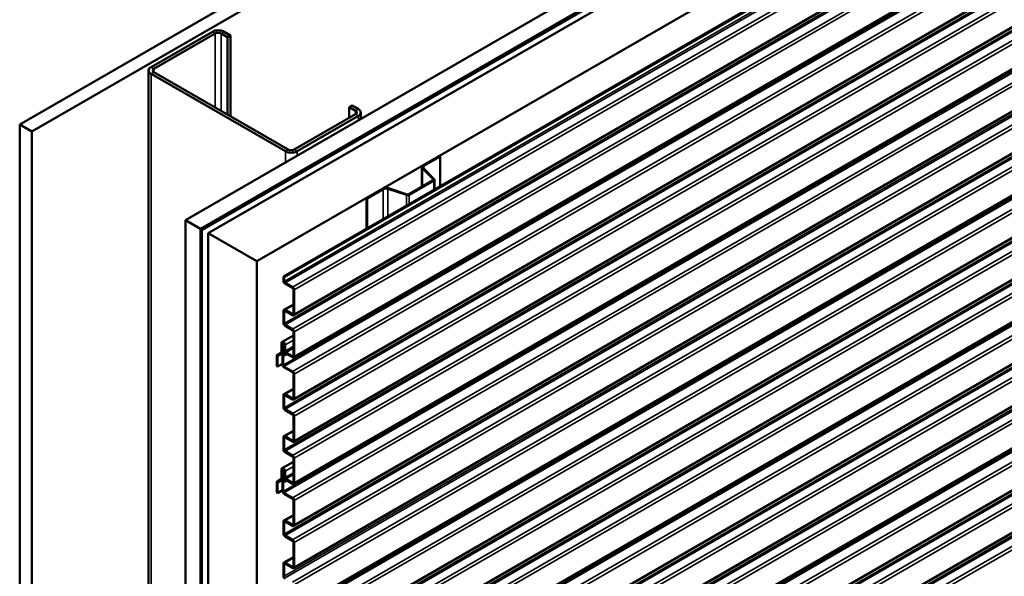
# Model space of a CAD drawing. Units: inches. Extents: x 0.6 to 33.4, y 0.6 to 21.4.
# Drawn here: x 27.6 to 30.4, y 17.3 to 18.9 of the extents above; entities that cross this region are included whole.
import ezdxf

# ---------------------------------------------------------------- set-up
doc = ezdxf.new("R2010")
doc.units = ezdxf.units.IN
doc.header["$LTSCALE"] = 2
doc.header["$MEASUREMENT"] = 0
doc.layers.add('Visible (ANSI)', color=7, linetype='Continuous', lineweight=50)
doc.layers.add('Visible Narrow (ANSI)', color=7, linetype='Continuous', lineweight=35)

msp = doc.modelspace()

# ---------------------------------------------------------------- linework, layer by layer
at = {"layer": 'Visible (ANSI)'}
for p, q in [((27.55055, 18.62845), (31.79319, 21.07794)), ((31.82854, 21.05753), (27.5859, 18.60804)), ((28.03209, 18.35043), (32.27473, 20.79992)), ((28.07628, 18.32492), (32.31892, 20.77441)), ((32.31963, 20.77188), (28.07699, 18.32239)), ((32.32189, 20.77057), (28.07925, 18.32108)), ((32.34035, 20.76204), (28.09771, 18.31255)), ((28.23913, 18.2309), (32.48177, 20.68039)), ((28.31703, 18.18592), (32.55967, 20.63541)), ((32.56193, 20.6341), (28.31929, 18.18461)), ((32.58928, 20.52291), (28.34664, 18.07342)), ((32.58928, 20.40044), (28.34664, 17.95095)), ((32.58928, 20.2778), (28.34664, 17.82831)), ((32.58928, 20.15533), (28.34664, 17.70584)), ((32.58928, 20.03285), (28.34664, 17.58336)), ((32.58928, 19.91021), (28.34664, 17.46072)), ((32.58928, 19.78774), (28.34664, 17.33825)), ((32.58928, 19.66526), (28.34664, 17.21577)), ((32.58928, 19.54263), (28.34664, 17.09314)), ((32.58928, 19.42015), (28.34664, 16.97066)), ((32.58928, 19.29768), (28.34664, 16.84819)), ((32.58928, 19.17504), (28.34664, 16.72555)), ((32.58928, 19.05256), (28.34664, 16.60308)), ((32.58928, 18.93009), (28.34664, 16.4806)), ((28.11022, 18.8981), (27.93203, 18.79522)), ((27.94052, 18.79032), (28.11871, 18.8932)), ((28.13568, 18.8932), (28.15406, 18.88258)), ((28.16255, 18.88748), (28.14416, 18.8981)), ((28.15406, 18.88258), (28.16255, 18.88748)), ((28.15406, 18.65723), (28.15406, 18.88258)), ((28.16255, 18.65233), (28.16255, 18.88748)), ((32.58928, 18.80762), (28.34664, 16.35813)), ((27.925, 18.78542), (27.925, 13.90032)), ((27.93203, 18.77562), (28.32236, 18.55027)), ((28.33084, 18.55517), (27.94052, 18.78052)), ((32.58928, 18.68514), (28.34664, 16.23565)), ((28.50762, 18.67846), (28.5161, 18.68336)), ((28.53449, 18.67274), (28.5161, 18.68336)), ((28.526, 18.65805), (28.34781, 18.55517)), ((28.3563, 18.55027), (28.53449, 18.65315)), ((28.50762, 18.67846), (28.526, 18.66785)), ((28.50762, 18.64743), (28.50762, 18.67846)), ((28.54152, 18.66295), (28.54152, 18.64455)), ((27.5859, 18.60804), (27.55055, 18.62845)), ((27.55055, 18.62845), (27.55055, 13.72947)), ((27.5859, 18.60804), (27.5859, 13.70906)), ((28.72316, 18.50953), (28.77017, 18.53668)), ((28.77017, 18.53668), (28.772, 18.53561)), ((28.72499, 18.50847), (28.772, 18.53561)), ((28.772, 18.53561), (28.772, 18.4486)), ((28.71914, 18.50394), (28.71914, 18.44735)), ((28.75229, 18.46867), (28.72098, 18.49999)), ((28.75455, 18.46942), (28.72323, 18.50074)), ((28.68017, 18.42485), (28.75172, 18.46616)), ((28.68201, 18.42379), (28.75356, 18.4651)), ((28.75538, 18.439), (28.75538, 18.46763)), ((28.55803, 18.4142), (28.60504, 18.44134)), ((28.55987, 18.41314), (28.60688, 18.44028)), ((28.62028, 18.4413), (28.67452, 18.42322)), ((28.62158, 18.4426), (28.67582, 18.42452)), ((28.55803, 18.4142), (28.55987, 18.41314)), ((28.55803, 18.4142), (28.55803, 18.32506)), ((28.55987, 18.32613), (28.55987, 18.41314)), ((28.03209, 18.35043), (28.07628, 18.32492)), ((28.03209, 13.45145), (28.03209, 18.35043)), ((28.07628, 18.32492), (28.07628, 13.42594)), ((28.07699, 18.32239), (28.07699, 13.42733)), ((28.07925, 18.32108), (28.07699, 18.32239)), ((28.07925, 13.42602), (28.07925, 18.32108)), ((28.09771, 18.31255), (28.23913, 18.2309)), ((28.09771, 18.31255), (28.09771, 13.41357)), ((28.23913, 13.33192), (28.23913, 18.2309)), ((28.31703, 18.18592), (28.31703, 18.17325)), ((28.31929, 18.18461), (28.31703, 18.18592)), ((28.31929, 18.17194), (28.31929, 18.18461)), ((28.34344, 18.15539), (28.32156, 18.16802)), ((28.32156, 18.16541), (28.34344, 18.15278)), ((28.3457, 18.14886), (28.3457, 18.07766)), ((28.34797, 18.07635), (28.34797, 18.14755)), ((28.31703, 18.08637), (28.31703, 18.05078)), ((28.31836, 18.0893), (28.3457, 18.10509)), ((28.31929, 18.04947), (28.31929, 18.08507)), ((28.34344, 18.07635), (28.32156, 18.08899)), ((28.32156, 18.08637), (28.34344, 18.07374)), ((28.34344, 18.03291), (28.32156, 18.04555)), ((28.32156, 18.04294), (28.34344, 18.0303)), ((28.3457, 18.02638), (28.3457, 17.95518)), ((28.34797, 17.95388), (28.34797, 18.02508)), ((28.3116, 17.993), (28.3116, 17.96521)), ((28.31305, 17.9962), (28.3457, 18.01505)), ((28.29852, 17.95778), (28.3116, 17.96533)), ((28.31087, 17.96371), (28.29867, 17.95786)), ((28.31804, 17.96415), (28.31254, 17.96097)), ((28.31387, 17.9639), (28.31387, 17.99169)), ((28.31845, 17.99124), (28.31387, 17.98859)), ((28.31613, 17.98728), (28.31387, 17.98859)), ((28.31387, 17.98859), (28.31387, 17.97414)), ((28.31921, 17.98906), (28.31613, 17.98728)), ((28.31613, 17.97283), (28.31613, 17.98728)), ((28.31924, 17.98859), (28.31924, 17.97046)), ((28.3215, 17.96916), (28.3215, 17.98728)), ((28.34344, 17.95388), (28.32377, 17.96524)), ((28.2972, 17.95485), (28.2972, 17.92538)), ((28.29946, 17.92408), (28.29946, 17.95354)), ((28.30019, 17.95505), (28.3124, 17.9609)), ((28.31387, 17.95568), (28.31387, 17.92996)), ((28.31519, 17.95861), (28.31768, 17.96005)), ((28.31613, 17.92866), (28.31613, 17.95438)), ((28.32647, 17.96106), (28.3184, 17.9564)), ((28.32377, 17.96262), (28.34344, 17.95126)), ((28.29946, 17.92408), (28.2972, 17.92538)), ((28.31387, 17.93239), (28.29946, 17.92408)), ((28.34344, 17.91028), (28.31839, 17.92474)), ((28.31839, 17.92213), (28.34344, 17.90766)), ((28.3457, 17.90374), (28.3457, 17.83255)), ((28.34797, 17.83124), (28.34797, 17.90244)), ((28.31836, 17.84419), (28.3457, 17.85998)), ((28.31703, 17.84126), (28.31703, 17.80566)), ((28.31929, 17.80436), (28.31929, 17.83996)), ((28.34344, 17.83124), (28.32156, 17.84387)), ((28.32156, 17.84126), (28.34344, 17.82863)), ((28.34344, 17.7878), (28.32156, 17.80044)), ((28.32156, 17.79782), (28.34344, 17.78519)), ((28.3457, 17.78127), (28.3457, 17.71007)), ((28.34797, 17.70877), (28.34797, 17.77996)), ((28.31836, 17.72172), (28.3457, 17.73751)), ((28.31703, 17.71879), (28.31703, 17.68319)), ((28.31929, 17.68188), (28.31929, 17.71748)), ((28.34344, 17.70877), (28.32156, 17.7214)), ((28.32156, 17.71879), (28.34344, 17.70615)), ((28.34344, 17.66533), (28.32156, 17.67796)), ((28.32156, 17.67535), (28.34344, 17.66271)), ((28.3457, 17.6588), (28.3457, 17.5876)), ((28.34797, 17.58629), (28.34797, 17.65749)), ((28.3116, 17.62541), (28.3116, 17.59762)), ((28.31305, 17.62862), (28.3457, 17.64747)), ((28.31387, 17.59632), (28.31387, 17.6241)), ((28.31845, 17.62365), (28.31387, 17.621)), ((28.31613, 17.6197), (28.31387, 17.621)), ((28.31387, 17.621), (28.31387, 17.60655)), ((28.31921, 17.62148), (28.31613, 17.6197)), ((28.31924, 17.621), (28.31924, 17.60288)), ((28.29852, 17.59019), (28.3116, 17.59775)), ((28.31087, 17.59612), (28.29867, 17.59027)), ((28.30019, 17.58746), (28.3124, 17.59331)), ((28.31804, 17.59656), (28.31254, 17.59339)), ((28.31519, 17.59103), (28.31768, 17.59246)), ((28.31613, 17.60524), (28.31613, 17.6197)), ((28.32647, 17.59348), (28.3184, 17.58882)), ((28.3215, 17.60157), (28.3215, 17.6197)), ((28.34344, 17.58629), (28.32377, 17.59765)), ((28.32377, 17.59504), (28.34344, 17.58368)), ((28.2972, 17.58726), (28.2972, 17.55779)), ((28.29946, 17.55649), (28.29946, 17.58596)), ((28.31387, 17.56481), (28.29946, 17.55649)), ((28.31387, 17.5881), (28.31387, 17.56238)), ((28.31613, 17.56107), (28.31613, 17.58679)), ((28.29946, 17.55649), (28.2972, 17.55779)), ((28.34344, 17.54269), (28.31839, 17.55715)), ((28.31839, 17.55454), (28.34344, 17.54008)), ((28.3457, 17.53616), (28.3457, 17.46496)), ((28.34797, 17.46365), (28.34797, 17.53485)), ((28.31836, 17.47661), (28.3457, 17.49239)), ((28.31703, 17.47368), (28.31703, 17.43808)), ((28.31929, 17.43677), (28.31929, 17.47237)), ((28.34344, 17.46365), (28.32156, 17.47629)), ((28.32156, 17.47368), (28.34344, 17.46104)), ((28.34344, 17.42022), (28.32156, 17.43285)), ((28.32156, 17.43024), (28.34344, 17.4176)), ((28.3457, 17.41368), (28.3457, 17.34248)), ((28.34797, 17.34118), (28.34797, 17.41238)), ((28.31836, 17.35413), (28.3457, 17.36992)), ((28.31703, 17.3512), (28.31703, 17.3156)), ((28.31929, 17.3143), (28.31929, 17.34989)), ((28.34344, 17.34118), (28.32156, 17.35381)), ((28.32156, 17.3512), (28.34344, 17.33857))]:
    msp.add_line(p, q, dxfattribs=at)
for centre, major_axis, start_param, end_param in [((28.12719, 18.8883), (-0.024, 0), 3.9269908, 5.4977871), ((28.12719, 18.8883), (0.012, 0), 0.7853982, 2.3561945), ((27.949, 18.78542), (-0.024, 0), 5.4977871, 7.0685835), ((27.949, 18.78542), (-0.012, 0), 5.4977871, 7.0685835), ((28.51752, 18.66295), (0.012, 0), 5.4977871, 7.0685835), ((28.51752, 18.66295), (0.024, 0), 5.4977871, 7.0685835), ((28.33933, 18.56007), (0.024, 0), 3.9269908, 5.4977871), ((28.33933, 18.56007), (-0.012, 0), 0.7853982, 2.3561945), ((28.73284, 18.50394), (-0.0137, 0), 5.4977871, 6.8067841), ((28.73284, 18.50394), (-0.0111, 0), 5.4977871, 6.8067841), ((28.74918, 18.46763), (0.0036, 0), 5.4977871, 6.8067841), ((28.74918, 18.46763), (0.0062, 0), 5.4977871, 6.8067841), ((28.61473, 18.43575), (0.0137, 0), 1.0471976, 2.3561945), ((28.61473, 18.43575), (0.0111, 0), 1.0471976, 2.3561945), ((28.67762, 18.42632), (0.0062, 0), 4.1887902, 5.4977871), ((28.67762, 18.42632), (0.0036, 0), 4.1887902, 5.4977871), ((28.32156, 18.17064), (0.0032, -0.00554), 3.9269908, 5.4977871), ((28.32156, 18.17064), (-0.0016, 0.00277), 0.7853982, 2.3561945), ((28.34344, 18.15016), (-0.0032, 0.00554), 3.9269908, 5.4977871), ((28.34344, 18.15016), (0.0016, -0.00277), 0.7853982, 2.3561945), ((28.32156, 18.08376), (-0.0032, 0.00554), 5.4977871, 7.0685835), ((28.32156, 18.08376), (-0.0016, 0.00277), 5.4977871, 7.0685835), ((28.32156, 18.04816), (0.0032, -0.00554), 3.9269908, 5.4977871), ((28.32156, 18.04816), (-0.0016, 0.00277), 0.7853982, 2.3561945), ((28.34344, 18.07896), (0.0016, -0.00277), 5.4977871, 7.0685835), ((28.34344, 18.07896), (0.0032, -0.00554), 5.4977871, 7.0685835), ((28.34344, 18.02769), (-0.0032, 0.00554), 3.9269908, 5.4977871), ((28.34344, 18.02769), (0.0016, -0.00277), 0.7853982, 2.3561945), ((28.31655, 17.99014), (-0.0035, 0.00606), 5.4977871, 7.0685835), ((28.31655, 17.99014), (-0.0019, 0.00329), 5.4977871, 7.0685835), ((28.31655, 17.99014), (-0.0035, 0.00606), 3.9269908, 5.4977871), ((28.31655, 17.99014), (0.0019, -0.00329), 0.7853982, 2.3561945), ((28.30934, 17.96652), (0.0016, -0.00277), 6.2390116, 7.0685835), ((28.30934, 17.96652), (0.0032, -0.00554), 6.2390116, 7.0685835), ((28.31839, 17.97153), (0.0032, -0.00554), 3.9269908, 4.9305387), ((28.3133, 17.96524), (0.0035, -0.00606), 6.0650355, 8.0721314), ((28.31839, 17.97153), (-0.0016, 0.00277), 0.7853982, 1.7889461), ((28.3133, 17.96524), (0.0051, -0.00883), 6.0650355, 8.0721314), ((28.32377, 17.96785), (0.0032, -0.00554), 3.9269908, 5.4977871), ((28.32377, 17.96785), (-0.0016, 0.00277), 0.7853982, 2.3561945), ((28.30172, 17.95224), (-0.0032, 0.00554), 6.2390116, 7.0685835), ((28.30172, 17.95224), (-0.0016, 0.00277), 6.2390116, 7.0685835), ((28.31839, 17.95307), (-0.0032, 0.00554), 6.0650355, 7.0685835), ((28.31839, 17.95307), (-0.0016, 0.00277), 6.0650355, 7.0685835), ((28.34344, 17.95649), (0.0016, -0.00277), 5.4977871, 7.0685835), ((28.34344, 17.95649), (0.0032, -0.00554), 5.4977871, 7.0685835), ((28.31839, 17.92735), (0.0032, -0.00554), 3.9269908, 5.4977871), ((28.31839, 17.92735), (-0.0016, 0.00277), 0.7853982, 2.3561945), ((28.34344, 17.90505), (-0.0032, 0.00554), 3.9269908, 5.4977871), ((28.34344, 17.90505), (0.0016, -0.00277), 0.7853982, 2.3561945), ((28.32156, 17.83865), (-0.0032, 0.00554), 5.4977871, 7.0685835), ((28.32156, 17.83865), (-0.0016, 0.00277), 5.4977871, 7.0685835), ((28.34344, 17.83385), (0.0016, -0.00277), 5.4977871, 7.0685835), ((28.34344, 17.83385), (0.0032, -0.00554), 5.4977871, 7.0685835), ((28.32156, 17.80305), (0.0032, -0.00554), 3.9269908, 5.4977871), ((28.32156, 17.80305), (-0.0016, 0.00277), 0.7853982, 2.3561945), ((28.34344, 17.78258), (-0.0032, 0.00554), 3.9269908, 5.4977871), ((28.34344, 17.78258), (0.0016, -0.00277), 0.7853982, 2.3561945), ((28.32156, 17.71617), (-0.0032, 0.00554), 5.4977871, 7.0685835), ((28.32156, 17.71617), (-0.0016, 0.00277), 5.4977871, 7.0685835), ((28.34344, 17.71138), (0.0016, -0.00277), 5.4977871, 7.0685835), ((28.34344, 17.71138), (0.0032, -0.00554), 5.4977871, 7.0685835), ((28.32156, 17.68058), (0.0032, -0.00554), 3.9269908, 5.4977871), ((28.32156, 17.68058), (-0.0016, 0.00277), 0.7853982, 2.3561945), ((28.34344, 17.6601), (-0.0032, 0.00554), 3.9269908, 5.4977871), ((28.34344, 17.6601), (0.0016, -0.00277), 0.7853982, 2.3561945), ((28.31655, 17.62255), (-0.0035, 0.00606), 5.4977871, 7.0685835), ((28.31655, 17.62255), (-0.0019, 0.00329), 5.4977871, 7.0685835), ((28.31655, 17.62255), (-0.0035, 0.00606), 3.9269908, 5.4977871), ((28.31655, 17.62255), (0.0019, -0.00329), 0.7853982, 2.3561945), ((28.30934, 17.59893), (0.0016, -0.00277), 6.2390116, 7.0685835), ((28.30934, 17.59893), (0.0032, -0.00554), 6.2390116, 7.0685835), ((28.31839, 17.60394), (0.0032, -0.00554), 3.9269908, 4.9305387), ((28.3133, 17.59765), (0.0035, -0.00606), 6.0650355, 8.0721314), ((28.31839, 17.60394), (-0.0016, 0.00277), 0.7853982, 1.7889461), ((28.3133, 17.59765), (0.0051, -0.00883), 6.0650355, 8.0721314), ((28.32377, 17.60026), (0.0032, -0.00554), 3.9269908, 5.4977871), ((28.32377, 17.60026), (-0.0016, 0.00277), 0.7853982, 2.3561945), ((28.30172, 17.58465), (-0.0032, 0.00554), 6.2390116, 7.0685835), ((28.30172, 17.58465), (-0.0016, 0.00277), 6.2390116, 7.0685835), ((28.31839, 17.58548), (-0.0032, 0.00554), 6.0650355, 7.0685835), ((28.31839, 17.58548), (-0.0016, 0.00277), 6.0650355, 7.0685835), ((28.34344, 17.5889), (0.0016, -0.00277), 5.4977871, 7.0685835), ((28.34344, 17.5889), (0.0032, -0.00554), 5.4977871, 7.0685835), ((28.31839, 17.55976), (0.0032, -0.00554), 3.9269908, 5.4977871), ((28.31839, 17.55976), (-0.0016, 0.00277), 0.7853982, 2.3561945), ((28.34344, 17.53746), (-0.0032, 0.00554), 3.9269908, 5.4977871), ((28.34344, 17.53746), (0.0016, -0.00277), 0.7853982, 2.3561945), ((28.32156, 17.47106), (-0.0032, 0.00554), 5.4977871, 7.0685835), ((28.32156, 17.47106), (-0.0016, 0.00277), 5.4977871, 7.0685835), ((28.34344, 17.46627), (0.0016, -0.00277), 5.4977871, 7.0685835), ((28.34344, 17.46627), (0.0032, -0.00554), 5.4977871, 7.0685835), ((28.32156, 17.43546), (0.0032, -0.00554), 3.9269908, 5.4977871), ((28.32156, 17.43546), (-0.0016, 0.00277), 0.7853982, 2.3561945), ((28.34344, 17.41499), (-0.0032, 0.00554), 3.9269908, 5.4977871), ((28.34344, 17.41499), (0.0016, -0.00277), 0.7853982, 2.3561945), ((28.32156, 17.34859), (-0.0032, 0.00554), 5.4977871, 7.0685835), ((28.32156, 17.34859), (-0.0016, 0.00277), 5.4977871, 7.0685835), ((28.34344, 17.34379), (0.0016, -0.00277), 5.4977871, 7.0685835), ((28.34344, 17.34379), (0.0032, -0.00554), 5.4977871, 7.0685835), ((28.32156, 17.31299), (0.0032, -0.00554), 3.9269908, 5.4977871)]:
    msp.add_ellipse(centre, major_axis=major_axis, ratio=0.5773503, start_param=start_param, end_param=end_param, dxfattribs=at)
at = {"layer": 'Visible Narrow (ANSI)'}
for p, q in [((28.31929, 18.17194), (32.56193, 20.62143)), ((28.32156, 18.16802), (32.5642, 20.61751)), ((28.34344, 18.15539), (32.58608, 20.60488)), ((28.34797, 18.14755), (32.59061, 20.59704)), ((28.34797, 18.07635), (32.59061, 20.52584)), ((28.31929, 18.04947), (32.56193, 20.49896)), ((28.32156, 18.04555), (32.5642, 20.49504)), ((28.34344, 18.03291), (32.58608, 20.4824)), ((28.34797, 18.02508), (32.59061, 20.47457)), ((28.34797, 17.95388), (32.59061, 20.40337)), ((28.31613, 17.92866), (32.55877, 20.37815)), ((28.31839, 17.92474), (32.56103, 20.37423)), ((28.34344, 17.91028), (32.58608, 20.35977)), ((28.34797, 17.90244), (32.59061, 20.35193)), ((28.34797, 17.83124), (32.59061, 20.28073)), ((28.31929, 17.80436), (32.56193, 20.25385)), ((28.32156, 17.80044), (32.5642, 20.24993)), ((28.34344, 17.7878), (32.58608, 20.23729)), ((28.34797, 17.77996), (32.59061, 20.22945)), ((28.34797, 17.70877), (32.59061, 20.15825)), ((28.31929, 17.68188), (32.56193, 20.13137)), ((28.32156, 17.67796), (32.5642, 20.12745)), ((28.34344, 17.66533), (32.58608, 20.11482)), ((28.34797, 17.65749), (32.59061, 20.10698)), ((28.34797, 17.58629), (32.59061, 20.03578)), ((28.31613, 17.56107), (32.55877, 20.01056)), ((28.31839, 17.55715), (32.56103, 20.00664)), ((28.34344, 17.54269), (32.58608, 19.99218)), ((28.34797, 17.53485), (32.59061, 19.98434)), ((28.34797, 17.46365), (32.59061, 19.91314)), ((28.31929, 17.43677), (32.56193, 19.88626)), ((28.32156, 17.43285), (32.5642, 19.88234)), ((28.34344, 17.42022), (32.58608, 19.86971)), ((28.34797, 17.41238), (32.59061, 19.86187)), ((28.34797, 17.34118), (32.59061, 19.79067)), ((28.31929, 17.3143), (32.56193, 19.76379)), ((28.32156, 17.31038), (32.5642, 19.75987)), ((28.34344, 17.29774), (32.58608, 19.74723)), ((28.34797, 17.2899), (32.59061, 19.73939)), ((28.34797, 17.2187), (32.59061, 19.66819)), ((28.31613, 17.19348), (32.55877, 19.64297)), ((28.31839, 17.18957), (32.56103, 19.63905)), ((28.34344, 17.1751), (32.58608, 19.62459)), ((28.34797, 17.16726), (32.59061, 19.61675)), ((28.34797, 17.09607), (32.59061, 19.54556)), ((28.31929, 17.06918), (32.56193, 19.51867)), ((28.32156, 17.06526), (32.5642, 19.51475)), ((28.34344, 17.05263), (32.58608, 19.50212)), ((28.34797, 17.04479), (32.59061, 19.49428)), ((28.34797, 16.97359), (32.59061, 19.42308)), ((28.31929, 16.94671), (32.56193, 19.3962)), ((28.32156, 16.94279), (32.5642, 19.39228)), ((28.34344, 16.93015), (32.58608, 19.37964)), ((28.34797, 16.92232), (32.59061, 19.37181)), ((28.34797, 16.85112), (32.59061, 19.30061)), ((28.31613, 16.8259), (32.55877, 19.27539)), ((28.31839, 16.82198), (32.56103, 19.27147)), ((28.34344, 16.80752), (32.58608, 19.25701)), ((28.34797, 16.79968), (32.59061, 19.24917)), ((28.34797, 16.72848), (32.59061, 19.17797)), ((28.31929, 16.7016), (32.56193, 19.15109)), ((28.32156, 16.69768), (32.5642, 19.14717)), ((28.34344, 16.68504), (32.58608, 19.13453)), ((28.34797, 16.6772), (32.59061, 19.12669)), ((28.34797, 16.606), (32.59061, 19.05549)), ((28.31929, 16.57912), (32.56193, 19.02861)), ((28.32156, 16.5752), (32.5642, 19.02469)), ((28.34344, 16.56257), (32.58608, 19.01206)), ((28.34797, 16.55473), (32.59061, 19.00422)), ((28.31613, 16.45847), (32.55877, 18.90796)), ((28.34797, 16.48353), (32.59061, 18.93302)), ((28.11022, 18.8981), (28.11871, 18.8932)), ((28.11871, 18.8932), (28.11871, 18.67764)), ((28.14416, 18.8981), (28.13568, 18.8932)), ((28.13568, 18.8932), (28.13568, 18.66785)), ((28.31839, 16.45456), (32.56103, 18.90404)), ((28.34344, 16.44009), (32.58608, 18.88958)), ((28.34797, 16.43225), (32.59061, 18.88174)), ((27.93203, 18.79522), (27.94052, 18.79032)), ((28.34797, 16.36106), (32.59061, 18.81055)), ((27.93203, 18.77562), (27.94052, 18.78052)), ((27.93203, 13.89052), (27.93203, 18.77562)), ((27.94052, 18.79032), (27.94052, 18.78052)), ((28.31929, 16.33417), (32.56193, 18.78366)), ((28.32156, 16.33025), (32.5642, 18.77974)), ((28.34344, 16.31762), (32.58608, 18.76711)), ((28.34797, 16.30978), (32.59061, 18.75927)), ((28.34797, 16.23858), (32.59061, 18.68807)), ((28.31929, 16.2117), (32.56193, 18.66119)), ((28.32156, 16.20778), (32.5642, 18.65727)), ((28.53449, 18.67274), (28.526, 18.66785)), ((28.526, 18.66785), (28.526, 18.65805)), ((28.53449, 18.65315), (28.526, 18.65805)), ((28.53449, 18.64049), (28.53449, 18.65315)), ((28.34344, 16.19514), (32.58608, 18.64463)), ((28.34797, 16.18731), (32.59061, 18.6368)), ((28.32236, 18.55027), (28.33084, 18.55517)), ((28.32236, 18.51802), (28.32236, 18.55027)), ((28.3563, 18.55027), (28.34781, 18.55517)), ((28.3563, 18.53761), (28.3563, 18.55027)), ((28.72316, 18.50953), (28.72499, 18.50847)), ((28.72499, 18.50847), (28.72499, 18.49897)), ((28.72098, 18.49999), (28.72323, 18.50074)), ((28.72098, 18.44841), (28.72098, 18.49999)), ((28.75172, 18.46616), (28.75356, 18.4651)), ((28.75229, 18.46867), (28.75455, 18.46942)), ((28.75229, 18.46659), (28.75229, 18.46867)), ((28.75356, 18.4651), (28.75356, 18.43795)), ((28.60504, 18.44134), (28.60688, 18.44028)), ((28.60688, 18.44028), (28.60688, 18.35327)), ((28.62158, 18.4426), (28.62028, 18.4413)), ((28.62028, 18.4413), (28.62028, 18.361)), ((28.67582, 18.42452), (28.67452, 18.42322)), ((28.67452, 18.42322), (28.67452, 18.39232)), ((28.68017, 18.42485), (28.68201, 18.42379)), ((28.68201, 18.42379), (28.68201, 18.39664)), ((28.31703, 18.17325), (28.31929, 18.17194)), ((28.32156, 18.16541), (28.32156, 18.16802)), ((28.34344, 18.15278), (28.34344, 18.15539)), ((28.3457, 18.14886), (28.34797, 18.14755)), ((28.31703, 18.08637), (28.31929, 18.08507)), ((28.31929, 18.08507), (28.32156, 18.08637)), ((28.3457, 18.10293), (28.32156, 18.08899)), ((28.32156, 18.08899), (28.32156, 18.08637)), ((28.31703, 18.05078), (28.31929, 18.04947)), ((28.3457, 18.07766), (28.34344, 18.07635)), ((28.34344, 18.07635), (28.34344, 18.07374)), ((28.3457, 18.07766), (28.34797, 18.07635)), ((28.32156, 18.04294), (28.32156, 18.04555)), ((28.34344, 18.0303), (28.34344, 18.03291)), ((28.3457, 18.02638), (28.34797, 18.02508)), ((28.3116, 17.993), (28.31387, 17.99169)), ((28.31387, 17.99169), (28.31655, 17.99324)), ((28.31655, 17.99586), (28.31655, 17.99324)), ((28.3457, 18.00125), (28.3215, 17.98728)), ((28.3116, 17.96533), (28.29867, 17.95786)), ((28.31101, 17.96379), (28.31087, 17.96371)), ((28.31087, 17.96371), (28.3124, 17.9609)), ((28.3116, 17.96521), (28.31387, 17.9639)), ((28.31387, 17.97414), (28.31613, 17.97283)), ((28.31387, 17.9639), (28.31745, 17.96597)), ((28.31596, 17.96852), (28.31718, 17.97002)), ((28.31613, 17.97283), (28.31924, 17.97463)), ((28.31718, 17.97002), (28.31924, 17.97122)), ((28.3215, 17.98728), (28.31924, 17.98859)), ((28.3215, 17.96916), (28.31924, 17.97046)), ((28.3457, 17.98313), (28.3215, 17.96916)), ((28.3457, 17.9779), (28.32377, 17.96524)), ((28.32377, 17.96524), (28.32377, 17.96262)), ((28.2972, 17.95485), (28.29946, 17.95354)), ((28.29867, 17.95786), (28.30019, 17.95505)), ((28.29946, 17.95354), (28.31123, 17.96034)), ((28.31387, 17.95568), (28.31613, 17.95438)), ((28.31748, 17.95976), (28.31596, 17.95888)), ((28.31596, 17.95888), (28.31718, 17.95598)), ((28.31613, 17.95438), (28.32709, 17.9607)), ((28.3457, 17.95518), (28.34344, 17.95388)), ((28.34344, 17.95388), (28.34344, 17.95126)), ((28.3457, 17.95518), (28.34797, 17.95388)), ((28.31387, 17.92996), (28.31613, 17.92866)), ((28.31839, 17.92213), (28.31839, 17.92474)), ((28.34344, 17.90766), (28.34344, 17.91028)), ((28.3457, 17.90374), (28.34797, 17.90244)), ((28.3457, 17.85782), (28.32156, 17.84387)), ((28.31703, 17.84126), (28.31929, 17.83996)), ((28.31929, 17.83996), (28.32156, 17.84126)), ((28.32156, 17.84387), (28.32156, 17.84126)), ((28.3457, 17.83255), (28.34344, 17.83124)), ((28.34344, 17.83124), (28.34344, 17.82863)), ((28.3457, 17.83255), (28.34797, 17.83124)), ((28.31703, 17.80566), (28.31929, 17.80436)), ((28.32156, 17.79782), (28.32156, 17.80044)), ((28.34344, 17.78519), (28.34344, 17.7878)), ((28.3457, 17.78127), (28.34797, 17.77996)), ((28.3457, 17.73534), (28.32156, 17.7214)), ((28.31703, 17.71879), (28.31929, 17.71748)), ((28.31929, 17.71748), (28.32156, 17.71879)), ((28.32156, 17.7214), (28.32156, 17.71879)), ((28.3457, 17.71007), (28.34344, 17.70877)), ((28.34344, 17.70877), (28.34344, 17.70615)), ((28.3457, 17.71007), (28.34797, 17.70877)), ((28.31703, 17.68319), (28.31929, 17.68188)), ((28.32156, 17.67535), (28.32156, 17.67796)), ((28.34344, 17.66271), (28.34344, 17.66533)), ((28.3457, 17.6588), (28.34797, 17.65749)), ((28.3116, 17.62541), (28.31387, 17.6241)), ((28.31387, 17.6241), (28.31655, 17.62566)), ((28.31655, 17.62827), (28.31655, 17.62566)), ((28.3215, 17.6197), (28.31924, 17.621)), ((28.3457, 17.63367), (28.3215, 17.6197)), ((28.3116, 17.59774), (28.29867, 17.59027)), ((28.29946, 17.58596), (28.31123, 17.59275)), ((28.31101, 17.5962), (28.31087, 17.59612)), ((28.31087, 17.59612), (28.3124, 17.59331)), ((28.3116, 17.59762), (28.31387, 17.59632)), ((28.31387, 17.60655), (28.31613, 17.60524)), ((28.31387, 17.59632), (28.31745, 17.59838)), ((28.31596, 17.60094), (28.31718, 17.60244)), ((28.31748, 17.59217), (28.31596, 17.59129)), ((28.31613, 17.60524), (28.31924, 17.60704)), ((28.31613, 17.58679), (28.32709, 17.59312)), ((28.31718, 17.60244), (28.31924, 17.60363)), ((28.3215, 17.60157), (28.31924, 17.60288)), ((28.3457, 17.61554), (28.3215, 17.60157)), ((28.3457, 17.61032), (28.32377, 17.59765)), ((28.32377, 17.59765), (28.32377, 17.59504)), ((28.2972, 17.58726), (28.29946, 17.58596)), ((28.29867, 17.59027), (28.30019, 17.58746)), ((28.31387, 17.5881), (28.31613, 17.58679)), ((28.31596, 17.59129), (28.31718, 17.58839)), ((28.3457, 17.5876), (28.34344, 17.58629)), ((28.34344, 17.58629), (28.34344, 17.58368)), ((28.3457, 17.5876), (28.34797, 17.58629)), ((28.31387, 17.56238), (28.31613, 17.56107)), ((28.31839, 17.55454), (28.31839, 17.55715)), ((28.34344, 17.54008), (28.34344, 17.54269)), ((28.3457, 17.53616), (28.34797, 17.53485)), ((28.3457, 17.49023), (28.32156, 17.47629)), ((28.31703, 17.47368), (28.31929, 17.47237)), ((28.31929, 17.47237), (28.32156, 17.47368)), ((28.32156, 17.47629), (28.32156, 17.47368)), ((28.3457, 17.46496), (28.34344, 17.46365)), ((28.34344, 17.46365), (28.34344, 17.46104)), ((28.3457, 17.46496), (28.34797, 17.46365)), ((28.31703, 17.43808), (28.31929, 17.43677)), ((28.32156, 17.43024), (28.32156, 17.43285)), ((28.34344, 17.4176), (28.34344, 17.42022)), ((28.3457, 17.41368), (28.34797, 17.41238)), ((28.3457, 17.36776), (28.32156, 17.35381)), ((28.31703, 17.3512), (28.31929, 17.34989)), ((28.31929, 17.34989), (28.32156, 17.3512)), ((28.32156, 17.35381), (28.32156, 17.3512)), ((28.3457, 17.34248), (28.34344, 17.34118)), ((28.34344, 17.34118), (28.34344, 17.33857)), ((28.3457, 17.34248), (28.34797, 17.34118)), ((28.31703, 17.3156), (28.31929, 17.3143))]:
    msp.add_line(p, q, dxfattribs=at)

doc.saveas('drawing.dxf')
